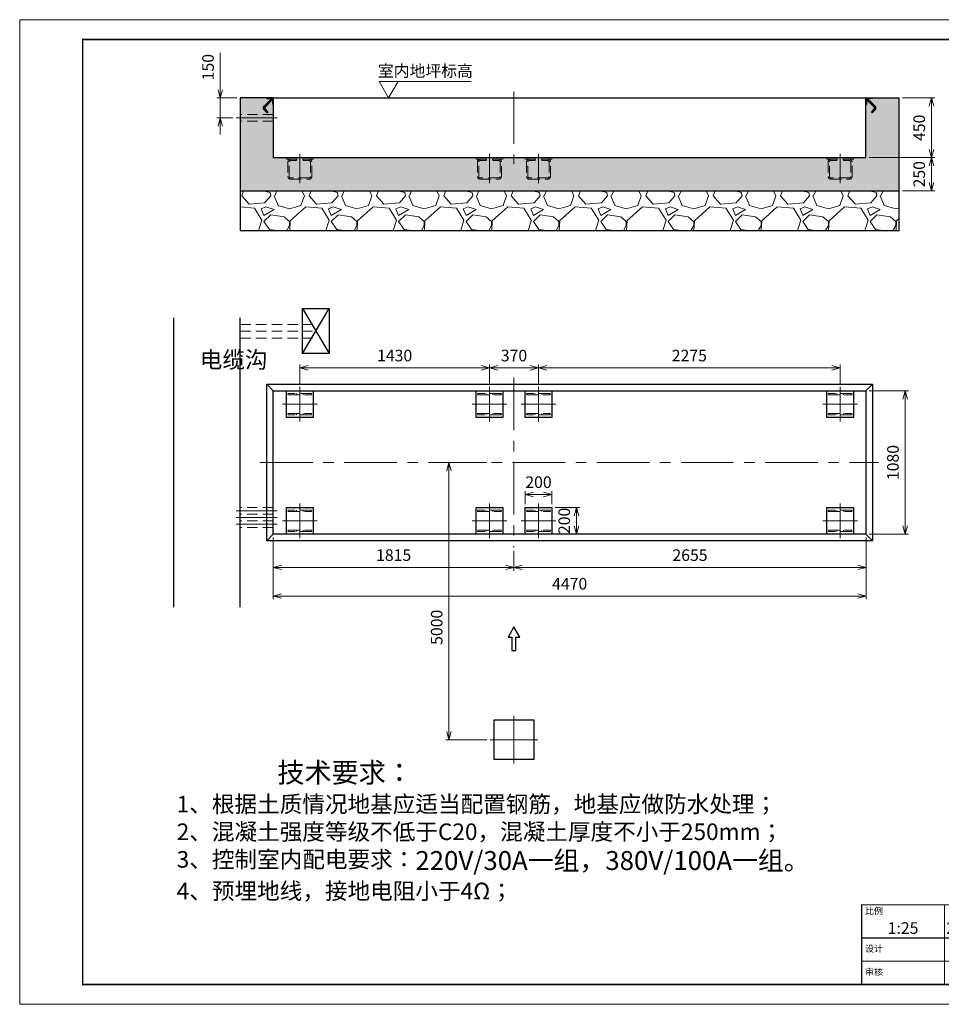
# Paper-space layout 'A3' of a CAD drawing. Units: millimetres. Extents: x 0 to 10500, y 0 to 7425.
# Drawn here: x 0 to 6951, y 0 to 7425 of the extents above; entities that cross this region are included whole.
import ezdxf
from ezdxf.enums import TextEntityAlignment as Align

# ---------------------------------------------------------------- set-up
doc = ezdxf.new("R2010")
doc.units = ezdxf.units.MM
doc.header["$LTSCALE"] = 12.5
doc.linetypes.add('CENTER', pattern=[50.8, 31.75, -6.35, 6.35, -6.35])
doc.linetypes.add('HIDDEN', pattern=[9.525, 6.35, -3.175])
for name, color, linetype, lineweight in [('AM_5', 92, 'Continuous', 18), ('AM_6', 140, 'Continuous', 18), ('AM_BOR', 7, 'Continuous', 13), ('中心线', 1, 'CENTER', 15), ('粗实线', 7, 'Continuous', 30), ('细实线', 3, 'Continuous', 15), ('虚线', 6, 'HIDDEN', 13)]:
    doc.layers.add(name, color=color, linetype=linetype, lineweight=lineweight)
doc.styles.get("Standard").update_dxf_attribs({"font": 'ISOCP.SHX', "bigfont": 'hzfs.shx'})
doc.dimstyles.new('AM_GB$0', dxfattribs={"dimtxt": 3.5, "dimasz": 2.5, "dimexe": 1, "dimexo": 1, "dimgap": 1.5, "dimtad": 1, "dimdsep": 46, "dimtxsty": 'Standard', "dimblk": 'OPEN30', "dimcen": 0, "dimclrd": 256, "dimclre": 256, "dimclrt": 140, "dimazin": 2, "dimtp": 0.1, "dimtm": 0.1, "dimtfac": 0.71, "dimtmove": 0, "dimatfit": 3, "dimldrblk": 'OPEN30', "dimfxl": 1, "dimlwd": 13, "dimlwe": 13, "dimarcsym": 0})

# ---------------------------------------------------------------- blocks, each defined once
blk = doc.blocks.new('A3_A')
at = {"layer": 'AM_BOR', "color": 12}
blk.add_lwpolyline([(0, 0), (420, 0), (420, 297), (0, 297)], close=True, dxfattribs=at)
at = {"layer": 'AM_BOR', "const_width": 0.5}
blk.add_lwpolyline([(19, 6), (414, 6), (414, 291), (19, 291)], close=True, dxfattribs=at)
blk = doc.blocks.new('新成')
at = {"layer": 'AM_BOR', "color": 12, "lineweight": 13}
for p, q in [((-135, 24), (-135, 0)), ((-92, 24), (-92, 14)), ((-160, 7), (-110, 7))]:
    blk.add_line(p, q, dxfattribs=at)
at = {"layer": 'AM_BOR', "const_width": 0.35}
blk.add_lwpolyline([(-160, 0), (0, 0), (0, 24), (-160, 24)], close=True, dxfattribs=at)
at = {"layer": 'AM_BOR', "color": 12, "lineweight": 13, "const_width": 0.35}
for points in [[(-110, 24), (-110, 0)], [(-60, 24), (-60, 0)]]:
    blk.add_lwpolyline(points, dxfattribs=at)
at = {"layer": 'AM_BOR', "color": 12, "const_width": 0.35}
blk.add_lwpolyline([(-160, 14), (0, 14)], dxfattribs=at)
at = {"layer": 'AM_BOR', "color": 12, "char_height": 2, "attachment_point": 1}
for s, insert in [('{\\fSimSun|b0|i0|c134|p2;\\W1;比例}', (-159, 23.2)), ('{\\fSimSun|b0|i0|c134|p2;\\W1;日期}', (-134, 23.2)), ('{\\fSimSun|b0|i0|c134|p2;\\W1;数量}', (-109, 23.2)), ('{\\fSimSun|b0|i0|c134|p2;\\W1;材料}', (-91, 23.2)), ('{\\fSimSun|b0|i0|c134|p2;\\W1;名称}', (-59, 23.2)), ('{\\fSimSun|b0|i0|c134|p2;\\W1;设计}', (-159, 11.8)), ('{\\fSimSun|b0|i0|c134|p2;\\W1;图号}', (-59, 13.2)), ('{\\fSimSun|b0|i0|c134|p2;\\W1;审核}', (-159, 4.8))]:
    blk.add_mtext(s, dxfattribs=dict(at, insert=insert))
at = {"layer": 'AM_BOR', "color": 140, "lineweight": 20}
blk.add_attdef('GEN-TITLE-DES{10.2}', text='', height=5, dxfattribs=at).set_placement((-27, 18.2), align=Align.MIDDLE_CENTER)
at = {"layer": 'AM_BOR', "color": 140, "lineweight": 18}
for tag, p in [('GEN-TITLE-SCA{4}', (-147.5, 17)), ('GEN-TITLE-DAT{6.6}', (-122.5, 17)), ('GEN-TITLE-QTY{4.4}', (-101, 17)), ('GEN-TITLE-MAT{8.4}', (-76, 17)), ('GEN-TITLE-CHKM{4.4}', (-144, 3.5))]:
    blk.add_attdef(tag, text='', height=3.5, dxfattribs=at).set_placement(p, align=Align.MIDDLE_CENTER)
at = {"layer": 'AM_BOR', "color": 140, "lineweight": 18, "flags": 1}
blk.add_attdef('GEN-TITLE-NAME{4.4}', text='', height=3.5, dxfattribs=at).set_placement((-144, 10.5), align=Align.MIDDLE_CENTER)
at = {"layer": 'AM_BOR', "color": 7, "lineweight": 25}
blk.add_attdef('GEN-TITLE-NR{9.3}', text='', height=5.5, dxfattribs=at).set_placement((-27, 6), align=Align.MIDDLE_CENTER)
blk = doc.blocks.new('预埋件俯视图')
at = {"layer": '中心线'}
for p, q in [((0, 130), (0, -130)), ((-130, 0), (130, 0))]:
    blk.add_line(p, q, dxfattribs=at)
at = {"layer": '粗实线'}
blk.add_lwpolyline([(-100, 100), (100, 100), (100, -100), (-100, -100)], close=True, dxfattribs=at)
at = {"layer": '虚线'}
for p, q in [((-25, 80), (-25, 70)), ((25, 80), (25, 70)), ((-25, -80), (-25, -70)), ((25, -80), (25, -70))]:
    blk.add_line(p, q, dxfattribs=at)
for points in [[(85, 70, 1), (85, 80), (-85, 80, 1), (-85, 70)], [(85, -70, -1), (85, -80), (-85, -80, -1), (-85, -70)]]:
    blk.add_lwpolyline(points, format="xyb", close=True, dxfattribs=at)
blk = doc.blocks.new('_Open30')
at = {"color": 0, "linetype": 'ByBlock', "lineweight": -2}
for p, q in [((-1, 0.27), (0, 0)), ((0, 0), (-1, -0.27)), ((0, 0), (-1, 0))]:
    blk.add_line(p, q, dxfattribs=at)
blk = doc.blocks.new('*D10')
at = {"layer": 'Defpoints', "color": 0, "transparency": 16777216}
for p in [(3543, 4799.7), (2113, 4655.5), (3543, 4655.5)]:
    blk.add_point(p, dxfattribs=at)
at = {"layer": '细实线', "linetype": 'ByBlock', "lineweight": 13, "transparency": 16777216}
for p, q in [((2113, 4680.5), (2113, 4824.7)), ((2175.5, 4799.7), (3480.5, 4799.7)), ((3543, 4680.5), (3543, 4824.7))]:
    blk.add_line(p, q, dxfattribs=at)
at = {"layer": '细实线', "lineweight": 13, "transparency": 16777216, "xscale": 62.5, "yscale": 62.5, "zscale": 62.5, "rotation": 180}
blk.add_blockref('_Open30', (2113, 4799.7), dxfattribs=at)
at = {"layer": '细实线', "lineweight": 13, "transparency": 16777216, "xscale": 62.5, "yscale": 62.5, "zscale": 62.5}
blk.add_blockref('_Open30', (3543, 4799.7), dxfattribs=at)
at = {"layer": '细实线', "color": 140, "transparency": 16777216, "insert": (2828, 4881), "char_height": 87.5, "attachment_point": 5}
blk.add_mtext('1430', dxfattribs=at)
blk = doc.blocks.new('*D11')
at = {"layer": 'Defpoints', "color": 0, "transparency": 16777216}
for p in [(3913, 4799.7), (3543, 4655.5), (3913, 4655.5)]:
    blk.add_point(p, dxfattribs=at)
at = {"layer": '细实线', "linetype": 'ByBlock', "lineweight": 13, "transparency": 16777216}
for p, q in [((3543, 4680.5), (3543, 4824.7)), ((3605.5, 4799.7), (3850.5, 4799.7)), ((3913, 4680.5), (3913, 4824.7))]:
    blk.add_line(p, q, dxfattribs=at)
at = {"layer": '细实线', "lineweight": 13, "transparency": 16777216, "xscale": 62.5, "yscale": 62.5, "zscale": 62.5, "rotation": 180}
blk.add_blockref('_Open30', (3543, 4799.7), dxfattribs=at)
at = {"layer": '细实线', "lineweight": 13, "transparency": 16777216, "xscale": 62.5, "yscale": 62.5, "zscale": 62.5}
blk.add_blockref('_Open30', (3913, 4799.7), dxfattribs=at)
at = {"layer": '细实线', "color": 140, "transparency": 16777216, "insert": (3728, 4881), "char_height": 87.5, "attachment_point": 5}
blk.add_mtext('370', dxfattribs=at)
blk = doc.blocks.new('*D12')
at = {"layer": 'Defpoints', "color": 0, "transparency": 16777216}
for p in [(6188, 4799.7), (3913, 4655.5), (6188, 4655.5)]:
    blk.add_point(p, dxfattribs=at)
at = {"layer": '细实线', "linetype": 'ByBlock', "lineweight": 13, "transparency": 16777216}
for p, q in [((3913, 4680.5), (3913, 4824.7)), ((3975.5, 4799.7), (6125.5, 4799.7)), ((6188, 4680.5), (6188, 4824.7))]:
    blk.add_line(p, q, dxfattribs=at)
at = {"layer": '细实线', "lineweight": 13, "transparency": 16777216, "xscale": 62.5, "yscale": 62.5, "zscale": 62.5, "rotation": 180}
blk.add_blockref('_Open30', (3913, 4799.7), dxfattribs=at)
at = {"layer": '细实线', "lineweight": 13, "transparency": 16777216, "xscale": 62.5, "yscale": 62.5, "zscale": 62.5}
blk.add_blockref('_Open30', (6188, 4799.7), dxfattribs=at)
at = {"layer": '细实线', "color": 140, "transparency": 16777216, "insert": (5050.5, 4881), "char_height": 87.5, "attachment_point": 5}
blk.add_mtext('2275', dxfattribs=at)
blk = doc.blocks.new('*D13')
at = {"layer": 'Defpoints', "color": 0, "transparency": 16777216}
for p in [(1913, 3545.5), (3728, 3445.5), (3728, 3294.7)]:
    blk.add_point(p, dxfattribs=at)
at = {"layer": '细实线', "linetype": 'ByBlock', "lineweight": 13, "transparency": 16777216}
for p, q in [((1913, 3520.5), (1913, 3269.7)), ((3728, 3420.5), (3728, 3269.7)), ((1975.5, 3294.7), (3665.5, 3294.7))]:
    blk.add_line(p, q, dxfattribs=at)
at = {"layer": '细实线', "lineweight": 13, "transparency": 16777216, "xscale": 62.5, "yscale": 62.5, "zscale": 62.5, "rotation": 180}
blk.add_blockref('_Open30', (1913, 3294.7), dxfattribs=at)
at = {"layer": '细实线', "lineweight": 13, "transparency": 16777216, "xscale": 62.5, "yscale": 62.5, "zscale": 62.5}
blk.add_blockref('_Open30', (3728, 3294.7), dxfattribs=at)
at = {"layer": '细实线', "color": 140, "transparency": 16777216, "insert": (2820.5, 3376), "char_height": 87.5, "attachment_point": 5}
blk.add_mtext('1815', dxfattribs=at)
blk = doc.blocks.new('*D14')
at = {"layer": 'Defpoints', "color": 0, "transparency": 16777216}
for p in [(6383, 3545.5), (3728, 3445.5), (6383, 3294.7)]:
    blk.add_point(p, dxfattribs=at)
at = {"layer": '细实线', "linetype": 'ByBlock', "lineweight": 13, "transparency": 16777216}
for p, q in [((6383, 3520.5), (6383, 3269.7)), ((3728, 3420.5), (3728, 3269.7)), ((3790.5, 3294.7), (6320.5, 3294.7))]:
    blk.add_line(p, q, dxfattribs=at)
at = {"layer": '细实线', "lineweight": 13, "transparency": 16777216, "xscale": 62.5, "yscale": 62.5, "zscale": 62.5, "rotation": 180}
blk.add_blockref('_Open30', (3728, 3294.7), dxfattribs=at)
at = {"layer": '细实线', "lineweight": 13, "transparency": 16777216, "xscale": 62.5, "yscale": 62.5, "zscale": 62.5}
blk.add_blockref('_Open30', (6383, 3294.7), dxfattribs=at)
at = {"layer": '细实线', "color": 140, "transparency": 16777216, "insert": (5055.5, 3376), "char_height": 87.5, "attachment_point": 5}
blk.add_mtext('2655', dxfattribs=at)
blk = doc.blocks.new('*D15')
at = {"layer": 'Defpoints', "color": 0, "transparency": 16777216}
for p in [(1913, 3545.5), (6383, 3545.5), (6383, 3079)]:
    blk.add_point(p, dxfattribs=at)
at = {"layer": '细实线', "linetype": 'ByBlock', "lineweight": 13, "transparency": 16777216}
for p, q in [((1913, 3520.5), (1913, 3054)), ((6383, 3520.5), (6383, 3054)), ((1975.5, 3079), (6320.5, 3079))]:
    blk.add_line(p, q, dxfattribs=at)
at = {"layer": '细实线', "lineweight": 13, "transparency": 16777216, "xscale": 62.5, "yscale": 62.5, "zscale": 62.5, "rotation": 180}
blk.add_blockref('_Open30', (1913, 3079), dxfattribs=at)
at = {"layer": '细实线', "lineweight": 13, "transparency": 16777216, "xscale": 62.5, "yscale": 62.5, "zscale": 62.5}
blk.add_blockref('_Open30', (6383, 3079), dxfattribs=at)
at = {"layer": '细实线', "color": 140, "transparency": 16777216, "insert": (4148, 3160.3), "char_height": 87.5, "attachment_point": 5}
blk.add_mtext('4470', dxfattribs=at)
blk = doc.blocks.new('*D16')
at = {"layer": 'Defpoints', "color": 0, "transparency": 16777216}
for p in [(4013, 3844.9), (3813, 3745.5), (4013, 3745.5)]:
    blk.add_point(p, dxfattribs=at)
at = {"layer": '细实线', "linetype": 'ByBlock', "lineweight": 13, "transparency": 16777216}
for p, q in [((3813, 3770.5), (3813, 3869.9)), ((4013, 3770.5), (4013, 3869.9)), ((3875.5, 3844.9), (3950.5, 3844.9))]:
    blk.add_line(p, q, dxfattribs=at)
at = {"layer": '细实线', "lineweight": 13, "transparency": 16777216, "xscale": 62.5, "yscale": 62.5, "zscale": 62.5, "rotation": 180}
blk.add_blockref('_Open30', (3813, 3844.9), dxfattribs=at)
at = {"layer": '细实线', "lineweight": 13, "transparency": 16777216, "xscale": 62.5, "yscale": 62.5, "zscale": 62.5}
blk.add_blockref('_Open30', (4013, 3844.9), dxfattribs=at)
at = {"layer": '细实线', "color": 140, "transparency": 16777216, "insert": (3913, 3926.1), "char_height": 87.5, "attachment_point": 5}
blk.add_mtext('200', dxfattribs=at)
blk = doc.blocks.new('*D17')
at = {"layer": 'Defpoints', "color": 0, "transparency": 16777216}
for p in [(4013, 3745.5), (4013, 3545.5), (4199.4, 3545.5)]:
    blk.add_point(p, dxfattribs=at)
at = {"layer": '细实线', "linetype": 'ByBlock', "lineweight": 13, "transparency": 16777216}
for p, q in [((4038, 3745.5), (4224.4, 3745.5)), ((4199.4, 3683), (4199.4, 3608)), ((4038, 3545.5), (4224.4, 3545.5))]:
    blk.add_line(p, q, dxfattribs=at)
at = {"layer": '细实线', "lineweight": 13, "transparency": 16777216, "xscale": 62.5, "yscale": 62.5, "zscale": 62.5}
for p, rotation in [((4199.4, 3745.5), 90), ((4199.4, 3545.5), 270)]:
    blk.add_blockref('_Open30', p, dxfattribs=dict(at, rotation=rotation))
at = {"layer": '细实线', "color": 140, "transparency": 16777216, "insert": (4118.1, 3645.5), "char_height": 87.5, "attachment_point": 5, "rotation": 90}
blk.add_mtext('200', dxfattribs=at)
blk = doc.blocks.new('*D18')
at = {"layer": 'Defpoints', "color": 0, "transparency": 16777216}
for p in [(6383, 4625.5), (6678.9, 4625.5), (6383, 3545.5)]:
    blk.add_point(p, dxfattribs=at)
at = {"layer": '细实线', "linetype": 'ByBlock', "lineweight": 13, "transparency": 16777216}
for p, q in [((6408, 4625.5), (6703.9, 4625.5)), ((6678.9, 3608), (6678.9, 4563)), ((6408, 3545.5), (6703.9, 3545.5))]:
    blk.add_line(p, q, dxfattribs=at)
at = {"layer": '细实线', "lineweight": 13, "transparency": 16777216, "xscale": 62.5, "yscale": 62.5, "zscale": 62.5}
for p, rotation in [((6678.9, 4625.5), 90), ((6678.9, 3545.5), 270)]:
    blk.add_blockref('_Open30', p, dxfattribs=dict(at, rotation=rotation))
at = {"layer": '细实线', "color": 140, "transparency": 16777216, "insert": (6597.6, 4085.5), "char_height": 87.5, "attachment_point": 5, "rotation": 90}
blk.add_mtext('1080', dxfattribs=at)
blk = doc.blocks.new('*D19')
at = {"layer": 'Defpoints', "color": 0, "transparency": 16777216}
for p in [(1512.7, 6834.7), (1663, 6834.7), (1633, 6684.7)]:
    blk.add_point(p, dxfattribs=at)
at = {"layer": '细实线', "linetype": 'ByBlock', "lineweight": 13, "transparency": 16777216}
for p, q in [((1512.7, 6897.2), (1512.7, 7174.7)), ((1638, 6834.7), (1487.7, 6834.7)), ((1512.7, 6684.7), (1512.7, 6834.7)), ((1608, 6684.7), (1487.7, 6684.7)), ((1512.7, 6622.2), (1512.7, 6559.7))]:
    blk.add_line(p, q, dxfattribs=at)
at = {"layer": '细实线', "lineweight": 13, "transparency": 16777216, "xscale": 62.5, "yscale": 62.5, "zscale": 62.5}
for p, rotation in [((1512.7, 6834.7), 270), ((1512.7, 6684.7), 90)]:
    blk.add_blockref('_Open30', p, dxfattribs=dict(at, rotation=rotation))
at = {"layer": '细实线', "color": 140, "transparency": 16777216, "insert": (1431.5, 7067.2), "char_height": 87.5, "attachment_point": 5, "rotation": 90}
blk.add_mtext('150', dxfattribs=at)
blk = doc.blocks.new('*D20')
at = {"layer": 'Defpoints', "color": 0, "transparency": 16777216}
for p in [(6633, 6834.7), (6877, 6834.7), (6383, 6384.7)]:
    blk.add_point(p, dxfattribs=at)
at = {"layer": '细实线', "linetype": 'ByBlock', "lineweight": 13, "transparency": 16777216}
for p, q in [((6658, 6834.7), (6902, 6834.7)), ((6877, 6447.2), (6877, 6772.2)), ((6408, 6384.7), (6902, 6384.7))]:
    blk.add_line(p, q, dxfattribs=at)
at = {"layer": '细实线', "lineweight": 13, "transparency": 16777216, "xscale": 62.5, "yscale": 62.5, "zscale": 62.5}
for p, rotation in [((6877, 6834.7), 90), ((6877, 6384.7), 270)]:
    blk.add_blockref('_Open30', p, dxfattribs=dict(at, rotation=rotation))
at = {"layer": '细实线', "color": 140, "transparency": 16777216, "insert": (6795.7, 6609.7), "char_height": 87.5, "attachment_point": 5, "rotation": 90}
blk.add_mtext('450', dxfattribs=at)
blk = doc.blocks.new('*D21')
at = {"layer": 'Defpoints', "color": 0, "transparency": 16777216}
for p in [(6383, 6384.7), (6633, 6134.7), (6877, 6134.7)]:
    blk.add_point(p, dxfattribs=at)
at = {"layer": '细实线', "linetype": 'ByBlock', "lineweight": 13, "transparency": 16777216}
for p, q in [((6408, 6384.7), (6902, 6384.7)), ((6877, 6322.2), (6877, 6197.2)), ((6658, 6134.7), (6902, 6134.7))]:
    blk.add_line(p, q, dxfattribs=at)
at = {"layer": '细实线', "lineweight": 13, "transparency": 16777216, "xscale": 62.5, "yscale": 62.5, "zscale": 62.5}
for p, rotation in [((6877, 6384.7), 90), ((6877, 6134.7), 270)]:
    blk.add_blockref('_Open30', p, dxfattribs=dict(at, rotation=rotation))
at = {"layer": '细实线', "color": 140, "transparency": 16777216, "insert": (6795.7, 6259.7), "char_height": 87.5, "attachment_point": 5, "rotation": 90}
blk.add_mtext('250', dxfattribs=at)
blk = doc.blocks.new('*D23')
at = {"layer": 'Defpoints', "color": 0, "transparency": 16777216}
for p in [(3237.8, 4085.5), (3548, 4085.5), (3548, 1995.5)]:
    blk.add_point(p, dxfattribs=at)
at = {"layer": '细实线', "linetype": 'ByBlock', "lineweight": 13, "transparency": 16777216}
for p, q in [((3523, 4085.5), (3212.8, 4085.5)), ((3237.8, 2058), (3237.8, 4023)), ((3523, 1995.5), (3212.8, 1995.5))]:
    blk.add_line(p, q, dxfattribs=at)
at = {"layer": '细实线', "lineweight": 13, "transparency": 16777216, "xscale": 62.5, "yscale": 62.5, "zscale": 62.5}
for p, rotation in [((3237.8, 4085.5), 90), ((3237.8, 1995.5), 270)]:
    blk.add_blockref('_Open30', p, dxfattribs=dict(at, rotation=rotation))
at = {"layer": '细实线', "color": 140, "transparency": 16777216, "insert": (3156.5, 2843), "char_height": 87.5, "attachment_point": 5, "rotation": 90}
blk.add_mtext('5000', dxfattribs=at)

psp = doc.layouts.new('A3')

# ---------------------------------------------------------------- hatches: boundary and pattern name
at = {"layer": '细实线'}
h = psp.add_hatch(dxfattribs=at)
h.set_pattern_fill('AR-CONC', color=256)
h.set_pattern_definition([(50, (0, 504.57), (182.1847, -15.939), [19.05, -209.55]), (355, (0, 504.57), (-35.2434, 191.057), [15.24, -167.6406]), (100.4514, (15.18, 503.24), (146.9412, 175.1178), [16.19, -178.0902]), (46.1842, (0, 555.37), (271.079, -42.0423), [28.575, -314.325]), (96.6356, (22.6, 551.87), (237.404, 247.426), [24.285, -267.136]), (351.184, (0, 555.37), (237.404, 247.426), [22.86, -251.46]), (21, (25.4, 542.67), (151.6144, -102.2652), [19.05, -209.55]), (326, (25.4, 542.67), (61.802, 184.188), [15.24, -167.64]), (71.4514, (38.03, 534.15), (213.4164, 81.9228), [16.19, -178.09]), (37.5, (0, 504.57), (3.0886, 84.55504), [0, -165.608, 0, -170.18, 0, -168.275]), (7.5, (0, 504.57), (66.8197, 100.1806), [0, -97.028, 0, -161.798, 0, -64.135]), (327.5, (-56.64, 504.57), (135.5906, -5.72874), [0, -63.5, 0, -198.12, 0, -262.89]), (317.5, (-82.04, 504.57), (148.1292, 25.4265), [0, -82.55, 0, -131.572, 0, -186.69])])
h.paths.add_polyline_path([(6632.963, 6134.663), (6632.963, 6834.663), (6382.963, 6834.663), (6382.963, 6384.663), (1912.963, 6384.663), (1912.963, 6834.663), (1662.963, 6834.663), (1662.963, 6134.663)])
h = psp.add_hatch(dxfattribs=at)
h.set_pattern_fill('GRAVEL', color=256, scale=20)
h.set_pattern_definition([(228.0128, (365.76, 1012.57), (-4064, -4572), [68.344, -6766.097]), (184.96974, (320.04, 961.771), (6096, 508.00003), [117.281, -11610.81]), (132.51045, (203.2, 951.61), (5080, -5588), [82.696, -8186.945]), (267.2737, (5.08, 824.611), (508, 10160), [106.801, -10573.287]), (292.83365, (0, 717.931), (-2540, 6096), [104.727, -10367.962]), (357.2737, (40.64, 621.411), (-10160, 508), [106.801, -10573.287]), (37.69424, (147.32, 616.331), (-6604, -5080), [141.239, -13982.623]), (72.25533, (259.08, 702.691), (3556, 11176), [133.344, -13201.051]), (121.42957, (299.72, 829.691), (-4064, 6604), [107.163, -10609.109]), (175.23636, (243.84, 921.13), (5588, -508), [122.343, -5994.787]), (222.39744, (121.92, 931.291), (-6096, -5588), [158.216, -15663.355]), (138.8141, (508, 819.53), (-3556, 3048), [54, -5346.113]), (171.46923, (467.36, 855.091), (6604, -1016), [102.736, -10170.928]), (225, (365.76, 870.33), (-7e-14, -508), [71.842, -646.58]), (203.1986, (330.2, 931.29), (2540, 1016), [38.688, -3830.124]), (291.8014, (294.64, 916.05), (-508, 1524), [54.713, -2680.95]), (30.9638, (314.96, 865.25), (1524, 1016), [88.864, -2873.26]), (161.565, (391.16, 910.97), (1016, -508), [64.257, -1542.18]), (16.38954, (0, 916.05), (5080, 1524), [90.018, -8911.765]), (70.34618, (86.36, 941.45), (-2032, -5588), [75.52, -7476.443]), (293.1986, (391.16, 1012.57), (-1016, 2540), [77.376, -3791.437]), (343.61046, (421.64, 941.45), (-5080, 1524), [90.018, -8911.765]), (339.44395, (0, 601.09), (-2540, 1016), [86.807, -4253.547]), (294.77514, (81.28, 570.61), (-2540, 5588), [72.734, -7200.719]), (66.8014, (396.24, 504.57), (1016, 2540), [77.376, -3791.437]), (17.35402, (426.72, 575.69), (-6604, -2032), [85.157, -8430.475]), (69.44395, (147.32, 504.57), (-1016, -2540), [43.404, -4296.95]), (101.31, (365.76, 504.57), (-508, 2032), [25.903, -2564.4]), (165.9638, (360.68, 529.97), (1524, -508), [104.727, -1989.81]), (186.009, (259.08, 555.371), (5080, 508), [97.053, -9608.273]), (303.69, (314.96, 819.53), (-508, 1016), [73.265, -1758.355]), (353.15723, (355.6, 758.571), (8636, -1016), [127.911, -12663.202]), (60.9454, (482.6, 743.33), (-2032, -3556), [52.302, -5177.878]), (90, (508, 789.05), (-508, 508), [30.48, -477.52]), (120.25644, (248.92, 570.61), (2032, -3556), [70.573, -6986.788]), (48.0128, (213.36, 631.57), (4064, 4572), [136.689, -6697.752]), (0, (304.8, 733.17), (508, 508), [132.08, -375.92]), (325.30485, (436.88, 733.17), (5080, -3556), [80.322, -7951.863]), (254.0546, (502.92, 687.45), (-508, -2032), [73.966, -3624.33]), (207.64598, (482.6, 616.331), (-9652, -5080), [120.429, -11922.493]), (175.42608, (375.92, 560.451), (-6604, 508), [127.406, -12613.169])])
h.paths.add_polyline_path([(1662.963, 6134.663), (1662.963, 5834.663), (6632.963, 5834.663), (6632.963, 6134.663)])

# ---------------------------------------------------------------- linework, layer by layer
at = {"layer": 'AM_5', "color": 140}
for p, q in [((2710.563, 6959.663), (2782.732, 6834.663)), ((2710.563, 6959.663), (3404.901, 6959.663)), ((2782.732, 6834.663), (2854.901, 6959.663))]:
    psp.add_line(p, q, dxfattribs=at)
at = {"layer": '中心线'}
for p, q in [((3727.963, 6884.663), (3727.963, 6334.663)), ((1942.963, 6684.663), (1632.963, 6684.663)), ((2112.963, 6414.663), (2112.963, 6192.663)), ((3542.963, 6414.663), (3542.963, 6192.663)), ((3912.963, 6414.663), (3912.963, 6192.663)), ((6187.963, 6414.663), (6187.963, 6192.663)), ((3727.963, 4725.541), (3727.963, 3445.541)), ((1812.963, 4085.541), (6477.963, 4085.541)), ((1942.963, 3720.541), (1632.963, 3720.541)), ((1942.963, 3670.541), (1632.963, 3670.541)), ((1942.963, 3620.541), (1632.963, 3620.541)), ((3727.963, 2175.541), (3727.963, 1815.541)), ((3547.963, 1995.541), (3907.963, 1995.541))]:
    psp.add_line(p, q, dxfattribs=at)
for points in [[(1869.073, 6727.132), (1847.859, 6748.345, -0.41421356), (1847.859, 6769.559), (1904.428, 6826.127)], [(6426.854, 6727.132), (6448.067, 6748.345, 0.41421356), (6448.067, 6769.559), (6391.499, 6826.127)]]:
    psp.add_lwpolyline(points, format="xyb", dxfattribs=at)
at = {"layer": '粗实线'}
for p, q in [((1662.963, 6834.663), (1662.963, 5834.663)), ((1912.963, 6834.663), (1662.963, 6834.663)), ((1912.963, 6834.663), (6382.963, 6834.663)), ((1912.963, 6834.663), (1912.963, 6384.663)), ((6382.963, 6384.663), (6382.963, 6834.663)), ((6382.963, 6834.663), (6632.963, 6834.663)), ((6632.963, 5834.663), (6632.963, 6834.663)), ((1912.963, 6384.663), (6382.963, 6384.663)), ((1662.963, 6134.663), (6632.963, 6134.663)), ((1662.963, 5834.663), (6632.963, 5834.663)), ((2133.271, 4906.794), (2334.218, 5246.437)), ((2133.271, 5246.437), (2334.218, 4906.794)), ((1162.963, 2995.541), (1162.963, 5175.541)), ((1662.963, 2995.541), (1662.963, 5175.541)), ((1912.963, 4625.541), (1862.963, 4675.541)), ((6382.963, 4625.541), (6432.963, 4675.541)), ((1912.963, 3545.541), (1862.963, 3495.541)), ((6382.963, 3545.541), (6432.963, 3495.541)), ((3727.963, 2845.541), (3682.963, 2767.599)), ((3772.963, 2767.599), (3727.963, 2845.541)), ((3682.963, 2767.599), (3712.963, 2767.599)), ((3712.963, 2767.599), (3712.963, 2667.599)), ((3742.963, 2767.599), (3772.963, 2767.599)), ((3742.963, 2667.599), (3742.963, 2767.599)), ((3712.963, 2667.599), (3742.963, 2667.599))]:
    psp.add_line(p, q, dxfattribs=at)
for points in [[(1912.963, 6834.663), (1862.963, 6834.663, 0.41421356), (1867.963, 6829.663), (1902.463, 6829.663, -0.41421356), (1907.963, 6824.163), (1907.963, 6789.663, 0.41421356), (1912.963, 6784.663)], [(6382.963, 6834.663), (6432.963, 6834.663, -0.41421356), (6427.963, 6829.663), (6393.463, 6829.663, 0.41421356), (6387.963, 6824.163), (6387.963, 6789.663, -0.41421356), (6382.963, 6784.663)], [(1907.963, 6822.592), (1851.395, 6766.023, 0.41421356), (1851.395, 6751.881), (1872.608, 6730.668), (1865.537, 6723.597), (1844.324, 6744.81, -0.41421356), (1844.324, 6773.094), (1900.892, 6829.663)], [(6387.963, 6822.592), (6444.532, 6766.023, -0.41421356), (6444.532, 6751.881), (6423.319, 6730.668), (6430.39, 6723.597), (6451.603, 6744.81, 0.41421356), (6451.603, 6773.094), (6395.034, 6829.663)]]:
    psp.add_lwpolyline(points, format="xyb", close=True, dxfattribs=at)
for points in [[(2133.271, 5246.437), (2334.218, 5246.437), (2334.218, 4906.794), (2133.271, 4906.794)], [(1862.963, 4675.541), (6432.963, 4675.541), (6432.963, 3495.541), (1862.963, 3495.541)], [(1912.963, 4625.541), (6382.963, 4625.541), (6382.963, 3545.541), (1912.963, 3545.541)], [(3577.963, 2145.541), (3877.963, 2145.541), (3877.963, 1845.541), (3577.963, 1845.541)]]:
    psp.add_lwpolyline(points, close=True, dxfattribs=at)
at = {"layer": '虚线'}
for p, q in [((1912.963, 6709.663), (1662.963, 6709.663)), ((1912.963, 6659.663), (1662.963, 6659.663)), ((1662.963, 5125.541), (2208.872, 5125.541)), ((1662.963, 5075.541), (2208.872, 5075.541)), ((1662.963, 5023.541), (2208.872, 5023.541)), ((1912.963, 3745.541), (1662.963, 3745.541)), ((1912.963, 3695.541), (1662.963, 3695.541)), ((1912.963, 3695.541), (1662.963, 3695.541)), ((1912.963, 3645.541), (1662.963, 3645.541)), ((1912.963, 3645.541), (1662.963, 3645.541)), ((1912.963, 3595.541), (1662.963, 3595.541))]:
    psp.add_line(p, q, dxfattribs=at)
for points in [[(2212.963, 6372.663), (2012.963, 6372.663), (2012.963, 6384.663), (2212.963, 6384.663)], [(3642.963, 6372.663), (3442.963, 6372.663), (3442.963, 6384.663), (3642.963, 6384.663)], [(4012.963, 6372.663), (3812.963, 6372.663), (3812.963, 6384.663), (4012.963, 6384.663)], [(6287.963, 6372.663), (6087.963, 6372.663), (6087.963, 6384.663), (6287.963, 6384.663)]]:
    psp.add_lwpolyline(points, close=True, dxfattribs=at)
for points in [[(2087.963, 6372.663), (2042.963, 6372.663, 0.41421356), (2022.963, 6352.663), (2022.963, 6242.663, 0.41421356), (2042.963, 6222.663), (2182.963, 6222.663, 0.41421356), (2202.963, 6242.663), (2202.963, 6352.663, 0.41421356), (2182.963, 6372.663), (2137.963, 6372.663), (2137.963, 6362.663), (2182.963, 6362.663, -0.41421356), (2192.963, 6352.663), (2192.963, 6242.663, -0.41421356), (2182.963, 6232.663), (2042.963, 6232.663, -0.41421356), (2032.963, 6242.663), (2032.963, 6352.663, -0.41421356), (2042.963, 6362.663), (2087.963, 6362.663)], [(3517.963, 6372.663), (3472.963, 6372.663, 0.41421356), (3452.963, 6352.663), (3452.963, 6242.663, 0.41421356), (3472.963, 6222.663), (3612.963, 6222.663, 0.41421356), (3632.963, 6242.663), (3632.963, 6352.663, 0.41421356), (3612.963, 6372.663), (3567.963, 6372.663), (3567.963, 6362.663), (3612.963, 6362.663, -0.41421356), (3622.963, 6352.663), (3622.963, 6242.663, -0.41421356), (3612.963, 6232.663), (3472.963, 6232.663, -0.41421356), (3462.963, 6242.663), (3462.963, 6352.663, -0.41421356), (3472.963, 6362.663), (3517.963, 6362.663)], [(3887.963, 6372.663), (3842.963, 6372.663, 0.41421356), (3822.963, 6352.663), (3822.963, 6242.663, 0.41421356), (3842.963, 6222.663), (3982.963, 6222.663, 0.41421356), (4002.963, 6242.663), (4002.963, 6352.663, 0.41421356), (3982.963, 6372.663), (3937.963, 6372.663), (3937.963, 6362.663), (3982.963, 6362.663, -0.41421356), (3992.963, 6352.663), (3992.963, 6242.663, -0.41421356), (3982.963, 6232.663), (3842.963, 6232.663, -0.41421356), (3832.963, 6242.663), (3832.963, 6352.663, -0.41421356), (3842.963, 6362.663), (3887.963, 6362.663)], [(6162.963, 6372.663), (6117.963, 6372.663, 0.41421356), (6097.963, 6352.663), (6097.963, 6242.663, 0.41421356), (6117.963, 6222.663), (6257.963, 6222.663, 0.41421356), (6277.963, 6242.663), (6277.963, 6352.663, 0.41421356), (6257.963, 6372.663), (6212.963, 6372.663), (6212.963, 6362.663), (6257.963, 6362.663, -0.41421356), (6267.963, 6352.663), (6267.963, 6242.663, -0.41421356), (6257.963, 6232.663), (6117.963, 6232.663, -0.41421356), (6107.963, 6242.663), (6107.963, 6352.663, -0.41421356), (6117.963, 6362.663), (6162.963, 6362.663)]]:
    psp.add_lwpolyline(points, format="xyb", close=True, dxfattribs=at)

# ---------------------------------------------------------------- block references
at = {"layer": '粗实线', "lineweight": 0, "xscale": 25, "yscale": 25, "zscale": 25}
psp.add_blockref('A3_A', (0, 0), dxfattribs=at)
at = {"layer": '粗实线'}
for p in [(2112.963, 4525.541), (3542.963, 4525.541), (3912.963, 4525.541), (6187.963, 4525.541), (2112.963, 3645.541), (3542.963, 3645.541), (3912.963, 3645.541), (6187.963, 3645.541)]:
    psp.add_blockref('预埋件俯视图', p, dxfattribs=at)
at = {"layer": '粗实线', "lineweight": 0}
ref = psp.add_blockref('新成', (10350, 150), dxfattribs=dict(at, xscale=25, yscale=25, zscale=25))
ref.add_attrib('GEN-TITLE-NR{9.3}', 'DCG-10ECB', dxfattribs={"layer": 'AM_BOR', "color": 7, "lineweight": 25, "height": 137.5}).set_placement((9675, 300), align=Align.MIDDLE_CENTER)
ref.add_attrib('GEN-TITLE-DES{10.2}', '汽车底盘测功机地基图', dxfattribs={"layer": 'AM_BOR', "color": 140, "lineweight": 20, "height": 125, "width": 0.937532}).set_placement((9675, 605), align=Align.MIDDLE_CENTER)
ref.add_attrib('GEN-TITLE-DAT{6.6}', '2022/04/29', dxfattribs={"layer": 'AM_BOR', "color": 140, "lineweight": 18, "height": 87.5, "width": 0.95694}).set_placement((7287.5, 575), align=Align.MIDDLE_CENTER)
ref.add_attrib('GEN-TITLE-SCA{4}', '1:25', dxfattribs={"layer": 'AM_BOR', "color": 140, "lineweight": 18, "height": 87.5}).set_placement((6662.5, 575), align=Align.MIDDLE_CENTER)

# ---------------------------------------------------------------- texts
at = {"layer": 'AM_6'}
for s, width, gutter_width, insert, char_height, attachment_point in [('室内地坪标高', 720.89375, 437.5, (3059.744, 7038.562), 87.5, 5), ('电缆沟', 221.75988, 625, (1358.25, 4923.633), 125, 1), ('{\\H1.2x;\\W8.2773;  \\W1;技术要求：\\P\\H0.83333x;1、根据土质情况地基应适当配置钢筋，地基应做防水处理；\\P2、混凝土强度等级不低于C20，混凝土厚度不小于250mm；\\P3、控制室内配电要求：\\A1;\\Fisocp,gbcbig|c134;\\H1.1429x;220V/30A一组，380V/100A一组。\\P\\A0;\\Fisocp,hzfs|c134;\\H0.87497x;4、预埋地线，接地电阻小于4Ω；}', 4202.47741, 625, (1184.288, 1822.203), 125, 1)]:
    psp.add_mtext_dynamic_manual_height_columns(s, width=width, gutter_width=gutter_width, heights=[0], dxfattribs=dict(at, insert=insert, char_height=char_height, attachment_point=attachment_point))

# ---------------------------------------------------------------- dimensions: what is measured, and where the dimension line sits
at = {"layer": '细实线'}
for base, p1, p2, picture, middle in [((1512.724, 6834.663), (1632.963, 6684.663), (1662.963, 6834.663), '*D19', (1431.474, 7067.197)), ((6876.98, 6834.663), (6382.963, 6384.663), (6632.963, 6834.663), '*D20', (6795.73, 6609.663)), ((6876.98, 6134.663), (6382.963, 6384.663), (6632.963, 6134.663), '*D21', (6795.721, 6259.663)), ((6678.883, 4625.541), (6382.963, 3545.541), (6382.963, 4625.541), '*D18', (6597.633, 4085.541))]:
    dim = psp.add_linear_dim(base=base, p1=p1, p2=p2, angle=90, dimstyle='AM_GB$0', override={"dimscale": 25}, dxfattribs=at)
    dim.commit()
    dim.dimension.update_dxf_attribs({"geometry": picture, "text_midpoint": middle})
for base, p1, p2, picture, middle in [((3542.963, 4799.708), (2112.963, 4655.541), (3542.963, 4655.541), '*D10', (2827.963, 4880.958)), ((3912.963, 4799.708), (3542.963, 4655.541), (3912.963, 4655.541), '*D11', (3727.963, 4880.958)), ((6187.963, 4799.708), (3912.963, 4655.541), (6187.963, 4655.541), '*D12', (5050.463, 4880.966)), ((3727.963, 3294.708), (1912.963, 3545.541), (3727.963, 3445.541), '*D13', (2820.463, 3375.958)), ((6382.963, 3079.05), (1912.963, 3545.541), (6382.963, 3545.541), '*D15', (4147.963, 3160.3)), ((6382.963, 3294.708), (3727.963, 3445.541), (6382.963, 3545.541), '*D14', (5055.463, 3375.966))]:
    dim = psp.add_linear_dim(base=base, p1=p1, p2=p2, dimstyle='AM_GB$0', override={"dimscale": 25}, dxfattribs=at)
    dim.commit()
    dim.dimension.update_dxf_attribs({"geometry": picture, "text_midpoint": middle})
dim = psp.add_linear_dim(base=(3237.764, 4085.541), p1=(3547.963, 1995.541), p2=(3547.963, 4085.541), angle=90, text='5000', dimstyle='AM_GB$0', override={"dimscale": 25}, dxfattribs=at)
dim.commit()
dim.dimension.update_dxf_attribs({"geometry": '*D23', "text_midpoint": (3237.764, 2843.049), "dimtype": 160})
dim = psp.add_linear_dim(base=(4012.963, 3844.876), p1=(3812.963, 3745.541), p2=(4012.963, 3745.541), dimstyle='AM_GB$0', override={"dimscale": 25}, dxfattribs=at)
dim.commit()
dim.dimension.update_dxf_attribs({"geometry": '*D16', "text_midpoint": (3912.963, 3844.876), "dimtype": 160})
dim = psp.add_linear_dim(base=(4199.379, 3545.541), p1=(4012.963, 3745.541), p2=(4012.963, 3545.541), angle=90, dimstyle='AM_GB$0', override={"dimscale": 25}, dxfattribs=at)
dim.commit()
dim.dimension.update_dxf_attribs({"geometry": '*D17', "text_midpoint": (4199.379, 3645.541), "dimtype": 160})

doc.saveas('drawing.dxf')
